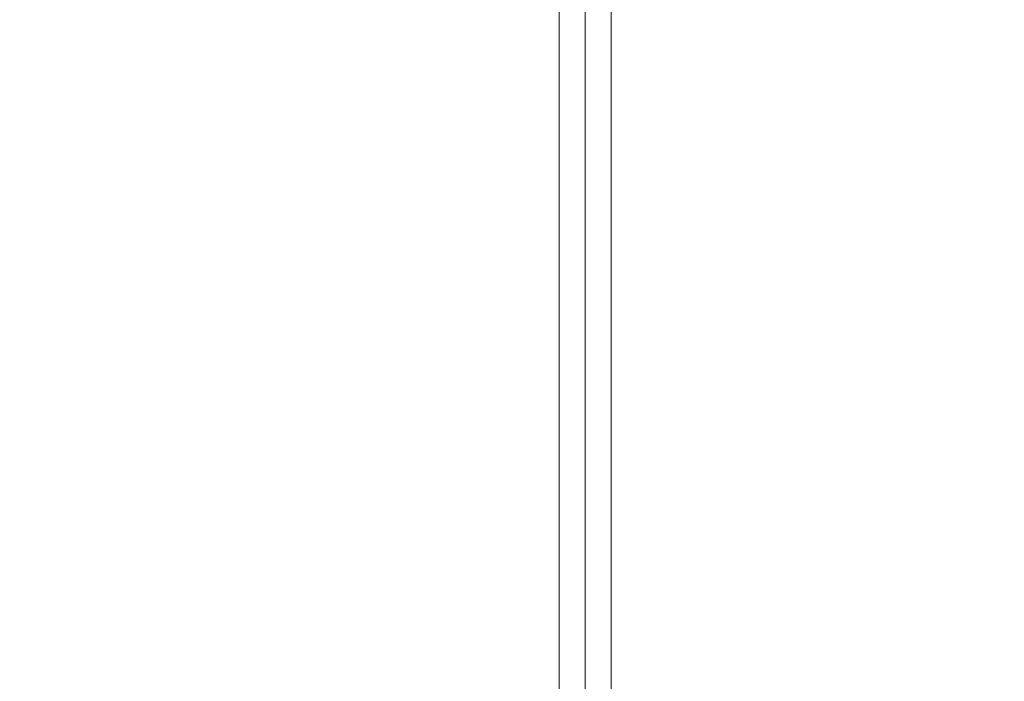
# Model space of a CAD drawing. Units: millimetres. Extents: x 109 to 2387, y 28 to 1997.
# Drawn here: x 827 to 846, y 854 to 867 of the extents above; entities that cross this region are included whole.
import ezdxf

# ---------------------------------------------------------------- set-up
doc = ezdxf.new("R2010")
doc.units = ezdxf.units.MM
doc.header["$LTSCALE"] = 12
doc.layers.add('1', color=7, linetype='Continuous')
doc.styles.add('dims', font='swiss.ttf')
doc.dimstyles.get("Standard").update_dxf_attribs({"dimtxt": 17.5, "dimasz": 17.5, "dimexe": 10.5, "dimexo": 14, "dimgap": 8.75, "dimtad": 1, "dimdec": 4, "dimzin": 0, "dimdsep": 46, "dimtxsty": 'dims', "dimcen": 0.09, "dimadec": 0, "dimazin": 0, "dimtfac": 1, "dimtdec": 4, "dimtofl": 0, "dimtmove": 0, "dimatfit": 3, "dimfxl": 0, "dimtolj": 1, "dimtzin": 0, "dimarcsym": 0})

# ---------------------------------------------------------------- blocks, each defined once
blk = doc.blocks.new('*D6')
at = {"color": 0, "lineweight": -2}
for p, q in [((807.136, 1166.619), (955.6, 1166.619)), ((945.1, 135.32), (945.1, 1149.119)), ((807.136, 117.82), (955.6, 117.82))]:
    blk.add_line(p, q, dxfattribs=at)
at = {"color": 0, "lineweight": 18}
for points in [[(942.183, 1149.119), (948.017, 1149.119), (945.1, 1166.619)], [(942.183, 135.32), (948.017, 135.32), (945.1, 117.82)]]:
    blk.add_solid(points, dxfattribs=at)
at = {"layer": 'Defpoints', "color": 0, "lineweight": 18}
for p in [(793.136, 1166.619), (945.1, 1166.619), (793.136, 117.82)]:
    blk.add_point(p, dxfattribs=at)
at = {"color": 0, "lineweight": 18, "insert": (927.356, 642.219), "char_height": 17.5, "attachment_point": 5, "rotation": 90, "style": 'dims'}
blk.add_mtext('\\A1;1049.0', dxfattribs=at)

msp = doc.modelspace()

# ---------------------------------------------------------------- linework, layer by layer
at = {"layer": '1', "color": 7, "linetype": 'Continuous', "lineweight": 13}
for p, q in [((837.44834, 872.21974), (837.44834, 837.21882)), ((838.44834, 872.2146), (838.44834, 774.21882))]:
    msp.add_line(p, q, dxfattribs=at)
at = {"layer": '1', "color": 7, "linetype": 'Continuous', "lineweight": 18}
for p, q in [((837.94834, 837.21882), (837.94834, 872.22205)), ((837.94834, 774.71882), (837.94834, 872.21697))]:
    msp.add_line(p, q, dxfattribs=at)

# ---------------------------------------------------------------- dimensions: what is measured, and where the dimension line sits
at = {"lineweight": 18}
dim = msp.add_linear_dim(base=(945.10002, 1166.61882), p1=(793.13612, 117.81981), p2=(793.13612, 1166.61882), angle=90, text='1049.0', dimstyle='Standard', dxfattribs=at)
dim.commit()
dim.dimension.update_dxf_attribs({"geometry": '*D6', "text_midpoint": (927.35647, 642.21931)})

doc.saveas('drawing.dxf')
